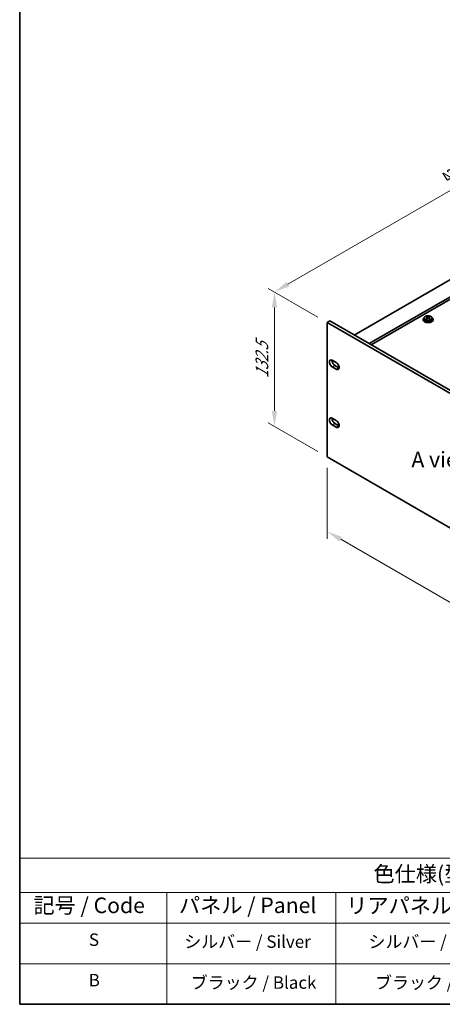
# Model space of a CAD drawing. Units: millimetres. Extents: x 72 to 10494, y 40 to 1586.
# Drawn here: x 72 to 412, y 40 to 832 of the extents above; entities that cross this region are included whole.
import ezdxf

# ---------------------------------------------------------------- set-up
doc = ezdxf.new("R2010")
doc.units = ezdxf.units.MM
doc.header["$LTSCALE"] = 5
doc.layers.get('Defpoints').update_dxf_attribs({"lineweight": 25})
for name, color, linetype, lineweight in [('Border (ISO)', 7, 'Continuous', 35), ('Dimension (ISO)', 7, 'Continuous', 18), ('Symbol (ISO)', 7, 'Continuous', 18), ('Visible (ISO)', 7, 'Continuous', 35), ('Visible Narrow (ISO)', 7, 'Continuous', 25)]:
    doc.layers.add(name, color=color, linetype=linetype, lineweight=lineweight)
doc.styles.add('Note Text (TK)', font='txt')
doc.styles.add('Note Text (TK2)', font='txt')
doc.dimstyles.new('Default - Method 1b (TK)', dxfattribs={"dimscale": 5, "dimtxt": 2.5, "dimasz": 2.5, "dimexe": 1, "dimexo": 1.5, "dimgap": 1, "dimtad": 1, "dimtoh": 1, "dimrnd": 1e-08, "dimdsep": 46, "dimtxsty": 'Note Text (TK)', "dimcen": 0.09, "dimdle": 5, "dimclrd": 100, "dimclre": 100, "dimclrt": 7, "dimadec": 1, "dimazin": 1, "dimtfac": 1, "dimtmove": 0, "dimatfit": 3, "dimfxl": 1, "dimtolj": 1, "dimlwd": -1, "dimlwe": -1, "dimarcsym": 0})

# ---------------------------------------------------------------- blocks, each defined once
blk = doc.blocks.new('図面枠 tk図枠')
at = {"layer": 'Border (ISO)'}
for p, q in [((14.5, 289), (14.5, 8)), ((14.5, 8), (405.5, 8))]:
    blk.add_line(p, q, dxfattribs=at)
blk = doc.blocks.new('テーブル1')
at = {"layer": 'Symbol (ISO)'}
for p, q in [((14.5, 31.47), (224.51, 31.47)), ((14.5, 31.47), (14.5, 25.95)), ((14.5, 25.95), (224.51, 25.95)), ((14.5, 25.95), (14.5, 21.05)), ((38.2, 25.95), (38.2, 21.05)), ((65.36, 25.95), (65.36, 21.05)), ((14.5, 21.05), (224.51, 21.05)), ((14.5, 21.05), (14.5, 8)), ((38.2, 21.05), (38.2, 8)), ((65.36, 21.05), (65.36, 8)), ((14.5, 14.53), (224.51, 14.53)), ((14.5, 8), (224.51, 8))]:
    blk.add_line(p, q, dxfattribs=at)
at = {"layer": 'Symbol (ISO)', "color": 7, "attachment_point": 7, "line_spacing_factor": 0.25}
for s, insert, char_height, style in [('色仕様(型番末尾□) / Color Type (End of product number□)', (71.41, 26.93), 2.5, 'Note Text (TK)'), ('記号 / Code', (16.71, 21.88), 2.5, 'Note Text (TK)'), ('パネル / Panel', (40.12, 21.89), 2.5, 'Note Text (TK)'), ('リアパネル / Rear ', (67.03, 21.84), 2.5, 'Note Text (TK)'), ('S', (25.64, 16.76), 2, 'Note Text (TK2)'), ('シルバー / Silver', (40.98, 16.45), 2, 'Note Text (TK2)'), ('シルバー / Silver', (70.62, 16.45), 2, 'Note Text (TK2)'), ('B', (25.61, 10.26), 2, 'Note Text (TK2)'), ('ブラック / Black', (42.03, 9.87), 2, 'Note Text (TK2)'), ('ブラック / Black', (71.67, 9.87), 2, 'Note Text (TK2)')]:
    blk.add_mtext(s, dxfattribs=dict(at, insert=insert, char_height=char_height, style=style))
blk = doc.blocks.new('*D4')
at = {"layer": 'Defpoints', "color": 0}
for p in [(319.9, 588.18), (277.48, 504.49), (319.9, 479.99)]:
    blk.add_point(p, dxfattribs=at)
at = {"layer": 'Dimension (ISO)', "color": 100}
for p, q in [((312.4, 592.51), (272.48, 615.56)), ((277.48, 600.17), (277.48, 516.99)), ((312.4, 484.32), (272.48, 507.38))]:
    blk.add_line(p, q, dxfattribs=at)
for points in [[(275.39, 600.17), (279.56, 600.17), (277.48, 612.67)], [(275.39, 516.99), (279.56, 516.99), (277.48, 504.49)]]:
    blk.add_solid(points, dxfattribs=at)
at = {"layer": 'Dimension (ISO)', "color": 7, "insert": (267.38, 543.26), "char_height": 12.5, "attachment_point": 4, "rotation": 90, "style": 'Note Text (TK)'}
blk.add_mtext('\\A1;{\\Q30.000;\\W0.816;\\H0.816x;132.5}', dxfattribs=at)
blk = doc.blocks.new('*D5')
at = {"layer": 'Defpoints', "color": 0}
for p in [(581.53, 788.22), (642.56, 752.99), (319.9, 588.18)]:
    blk.add_point(p, dxfattribs=at)
at = {"layer": 'Dimension (ISO)', "color": 100}
for p, q in [((635.06, 757.32), (576.53, 791.11)), ((288.3, 618.92), (570.71, 781.97)), ((312.4, 592.51), (272.48, 615.56))]:
    blk.add_line(p, q, dxfattribs=at)
for points in [[(569.67, 783.78), (571.75, 780.17), (581.53, 788.22)], [(287.26, 620.73), (289.35, 617.12), (277.48, 612.67)]]:
    blk.add_solid(points, dxfattribs=at)
at = {"layer": 'Dimension (ISO)', "color": 7, "insert": (416.78, 704.76), "char_height": 12.5, "attachment_point": 4, "rotation": 30, "style": 'Note Text (TK)'}
blk.add_mtext('\\A1;{\\Q-30.000;\\W0.816;\\H0.816x;430}', dxfattribs=at)
blk = doc.blocks.new('*D7')
at = {"layer": 'Defpoints', "color": 0}
for p in [(319.9, 479.99), (661.15, 282.97), (661.15, 223.08)]:
    blk.add_point(p, dxfattribs=at)
at = {"layer": 'Dimension (ISO)', "color": 100}
for p, q in [((319.9, 471.33), (319.9, 414.33)), ((330.73, 413.85), (650.33, 229.33)), ((661.15, 274.31), (661.15, 217.31))]:
    blk.add_line(p, q, dxfattribs=at)
for points in [[(331.77, 415.66), (329.69, 412.05), (319.9, 420.1)], [(651.37, 231.14), (649.29, 227.53), (661.15, 223.08)]]:
    blk.add_solid(points, dxfattribs=at)
at = {"layer": 'Dimension (ISO)', "color": 7, "insert": (484.32, 336.84), "char_height": 12.5, "attachment_point": 4, "rotation": 330, "style": 'Note Text (TK)'}
blk.add_mtext('\\A1;{\\Q-30.000;\\W0.816;\\H0.816x;482.6}', dxfattribs=at)

msp = doc.modelspace()

# ---------------------------------------------------------------- linework, layer by layer
at = {"layer": 'Visible (ISO)'}
for p, q in [((640.7898, 750.7444), (341.6836, 578.0554)), ((652.8106, 743.8042), (353.7044, 571.1152)), ((652.8106, 741.9671), (355.2954, 570.1966)), ((319.9047, 588.1799), (322.026, 589.4047)), ((319.9047, 588.1799), (319.9047, 479.9941)), ((661.1544, 391.1593), (319.9047, 588.1799)), ((322.026, 589.4047), (663.2758, 392.3841)), ((397.0806, 590.7111), (397.0806, 590.3028)), ((397.9306, 591.6644), (397.9306, 590.7111)), ((399.8797, 592.4662), (399.8797, 592.9218)), ((400.2586, 592.1488), (400.4535, 592.0571)), ((400.2589, 591.3945), (400.2589, 592.135)), ((401.4946, 592.1186), (401.9294, 592.4268)), ((401.9022, 591.579), (401.9022, 592.3195)), ((401.9619, 592.4735), (401.9619, 593.0448)), ((404.2306, 591.6644), (404.2306, 590.7111)), ((405.0806, 590.7111), (405.0806, 590.3028)), ((323.9706, 557.7042), (327.1525, 555.8671)), ((327.1525, 550.5599), (323.9706, 552.397)), ((326.0919, 553.6217), (329.2739, 551.7846)), ((323.9706, 511.0822), (327.1525, 509.2451)), ((326.0919, 506.9998), (329.2739, 505.1626)), ((327.1525, 503.9379), (323.9706, 505.775)), ((319.9047, 479.9941), (661.1544, 282.9735))]:
    msp.add_line(p, q, dxfattribs=at)
for centre, major_axis, ratio, start_param, end_param in [((401.0806, 590.7111), (-4, 0), 0.57735027, 5.561933, 10.14603027), ((401.0806, 590.3028), (-4, 0), 0.57735027, 0, 3.14159265), ((401.0806, 590.7111), (3.15, 0), 0.57735027, 3.14159265, 6.28318531), ((399.6461, 586.2823), (3.3775, 7.183), 0.51560741, 0.69274244, 0.78600483), ((400.8469, 585.4422), (-4.7087, 6.6421), 0.63310005, 5.5781147, 5.67057972), ((400.7937, 585.7427), (3.4644, 7.368), 0.51560741, 0.87613275, 0.96859777), ((399.9123, 584.7796), (-4.5905, 6.4754), 0.63310005, 5.39472439, 5.48798678), ((401.3142, 585.7734), (4.7087, -6.6421), 0.63310005, 2.43652205, 2.52898707), ((399.5189, 591.3945), (0.74, 0), 0.57735027, 5.68493167, 6.28318531), ((401.3675, 585.4729), (-3.4644, -7.368), 0.51560741, 4.0177254, 4.11019042), ((400.9208, 592.3884), (-0.74, 0), 0.57735027, 0.88732618, 2.4581225), ((400.7937, 585.7427), (3.4644, 7.368), 0.51560741, 0.5101495, 0.60261452), ((400.8469, 585.4422), (-4.7087, 6.6421), 0.63310005, 5.21213145, 5.30459647), ((402.6422, 591.579), (-0.74, 0), 0.57735027, 0, 0.21089361), ((402.2488, 586.436), (4.5905, -6.4754), 0.63310005, 2.25313174, 2.34639412), ((401.3675, 585.4729), (-3.4644, -7.368), 0.51560741, 3.65174215, 3.74420717), ((401.3142, 585.7734), (4.7087, -6.6421), 0.63310005, 2.07053879, 2.16300381), ((402.515, 584.9333), (-3.3775, -7.183), 0.51560741, 3.83433509, 3.92759748), ((323.9706, 555.0506), (-1.625, 2.8146), 0.57735027, 5.49778714, 8.6393798), ((326.0919, 556.2753), (1.625, -2.8146), 0.57735027, 3.85275387, 5.49778714), ((327.1525, 553.2135), (1.625, -2.8146), 0.57735027, 5.49778714, 8.6393798), ((329.2739, 554.4382), (1.625, -2.8146), 0.57735027, 5.49778714, 5.57202409), ((323.9706, 508.4286), (-1.625, 2.8146), 0.57735027, 5.49778714, 8.6393798), ((326.0919, 509.6534), (1.625, -2.8146), 0.57735027, 3.85275387, 5.49778714), ((327.1525, 506.5915), (1.625, -2.8146), 0.57735027, 5.49778714, 8.6393798), ((329.2739, 507.8163), (1.625, -2.8146), 0.57735027, 5.49778714, 5.57202409)]:
    msp.add_ellipse(centre, major_axis=major_axis, ratio=ratio, start_param=start_param, end_param=end_param, dxfattribs=at)
for points, knots in [([(397.9306, 591.6644), (397.9306, 591.8588), (397.9808, 592.0527), (398.1753, 592.4248), (398.3239, 592.602), (398.709, 592.9255), (398.95, 593.0698), (399.496, 593.3059), (399.8014, 593.3972), (400.4436, 593.518), (400.7802, 593.5477), (401.4517, 593.5432), (401.7865, 593.5092), (402.4224, 593.3804), (402.7232, 593.2855), (403.2617, 593.0421), (403.4991, 592.8935), (403.8827, 592.5545), (404.0299, 592.3641), (404.1931, 592.0004), (404.2306, 591.8325), (404.2306, 591.6644)], [5.59971516, 5.59971516, 5.59971516, 5.59971516, 5.89287323, 5.89287323, 6.20188863, 6.20188863, 6.52764844, 6.52764844, 6.85551361, 6.85551361, 7.18206317, 7.18206317, 7.50805032, 7.50805032, 7.83467982, 7.83467982, 8.16260332, 8.16260332, 8.48775346, 8.48775346, 8.74130781, 8.74130781, 8.74130781, 8.74130781]), ([(400.0927, 591.8315), (400.1511, 591.8832), (400.1993, 591.9433), (400.2561, 592.0644), (400.2646, 592.1255), (400.2456, 592.2327), (400.2169, 592.2857), (400.123, 592.374), (400.0579, 592.4092), (399.9862, 592.4325)], [0.338363496, 0.338363496, 0.338363496, 0.338363496, 0.366348036, 0.366348036, 0.394332577, 0.394332577, 0.422317117, 0.422317117, 0.450301658, 0.450301658, 0.450301658, 0.450301658]), ([(400.4535, 592.7638), (400.5252, 592.7405), (400.6135, 592.7217), (400.8026, 592.7009), (400.9033, 592.6989), (401.0889, 592.7099), (401.1859, 592.7235), (401.3595, 592.7657), (401.4363, 592.7943), (401.4946, 592.8253)], [0.225164225, 0.225164225, 0.225164225, 0.225164225, 0.253148765, 0.253148765, 0.281133306, 0.281133306, 0.309117846, 0.309117846, 0.337102387, 0.337102387, 0.337102387, 0.337102387]), ([(401.7076, 591.6232), (401.6359, 591.6672), (401.5476, 591.7041), (401.3585, 591.7489), (401.2578, 591.7567), (401.0722, 591.7458), (400.9753, 591.7262), (400.8016, 591.66), (400.7249, 591.6134), (400.6665, 591.5617)], [0, 0, 0, 0, 0.027984541, 0.027984541, 0.055969081, 0.055969081, 0.083953622, 0.083953622, 0.111938162, 0.111938162, 0.111938162, 0.111938162]), ([(402.0684, 592.5555), (402.0101, 592.5245), (401.9618, 592.4825), (401.9051, 592.3854), (401.8965, 592.3302), (401.9155, 592.223), (401.9443, 592.1641), (402.0381, 592.0518), (402.1032, 591.9985), (402.1749, 591.9544)], [0.113199271, 0.113199271, 0.113199271, 0.113199271, 0.141183811, 0.141183811, 0.169168352, 0.169168352, 0.197152892, 0.197152892, 0.225137433, 0.225137433, 0.225137433, 0.225137433])]:
    msp.add_open_spline(points, degree=3, knots=knots, dxfattribs=at)
at = {"layer": 'Visible Narrow (ISO)'}
for p, q in [((400.0927, 591.1729), (400.0927, 591.8315)), ((400.4535, 592.0571), (400.4535, 592.7638)), ((401.4946, 592.8253), (401.4946, 592.1186)), ((402.1749, 591.9544), (402.1749, 591.3168)), ((323.9706, 552.397), (326.0919, 553.6217)), ((327.1525, 550.5599), (329.2739, 551.7846)), ((323.9706, 505.775), (326.0919, 506.9998)), ((327.1525, 503.9379), (329.2739, 505.1626))]:
    msp.add_line(p, q, dxfattribs=at)
msp.add_ellipse((401.0806, 591.6644), major_axis=(3.15, 0), ratio=0.57735027, start_param=3.14159265, end_param=6.28318531, dxfattribs=at)
msp.add_ellipse((401.0806, 591.7764), major_axis=(-3.0575, 0), ratio=0.57735027, dxfattribs=at)

# ---------------------------------------------------------------- block references
at = {"xscale": 5, "yscale": 5, "zscale": 5}
for name in ['図面枠 tk図枠', 'テーブル1']:
    msp.add_blockref(name, (0, 0), dxfattribs=at)

# ---------------------------------------------------------------- texts
at = {"layer": 'Symbol (ISO)', "color": 7, "insert": (387.6437, 477.9286), "char_height": 12.5, "width": 51.900584, "attachment_point": 4, "line_spacing_factor": 1.5, "style": 'Note Text (TK)'}
msp.add_mtext('{\\fＭＳ Ｐゴシック|b0|i0;A view}', dxfattribs=at)

# ---------------------------------------------------------------- dimensions: what is measured, and where the dimension line sits
at = {"layer": 'Dimension (ISO)', "color": 100}
for base, p1, p2, angle, text, override, picture, middle in [((581.5342, 788.2216), (319.9047, 588.1799), (642.5575, 752.9898), 210, '{\\Q-30.000;\\W0.816;\\H0.816x;<>}', {"dimgap": 1, "dimtoh": 0, "dimdec": 2, "dimlfac": 1.188402, "dimtol": 0, "dimlim": 0, "dimtp": 0, "dimtm": 0, "dimtdec": 2, "dimtofl": 0, "dimatfit": 1}, '*D5', (429.5063, 700.4482)), ((277.4783, 504.489), (319.9047, 588.1799), (319.9047, 479.9941), 90, '{\\Q30.000;\\W0.816;\\H0.816x;<>}', {"dimgap": 1, "dimtoh": 0, "dimdec": 2, "dimlfac": 1.224745, "dimtol": 0, "dimlim": 0, "dimtp": 0, "dimtm": 0, "dimtdec": 2, "dimtofl": 0, "dimatfit": 1}, '*D4', (277.4783, 558.5819)), ((661.1544, 223.0815), (319.9047, 479.9941), (661.1544, 282.9735), 150, '{\\Q-30.000;\\W0.816;\\H0.816x;<>}', {"dimgap": 1, "dimtoh": 0, "dimdec": 2, "dimlfac": 1.224745, "dimtol": 0, "dimlim": 0, "dimtp": 0, "dimtm": 0, "dimtdec": 2, "dimtofl": 0, "dimatfit": 1}, '*D7', (490.5296, 321.5918))]:
    dim = msp.add_linear_dim(base=base, p1=p1, p2=p2, angle=angle, text=text, dimstyle='Default - Method 1b (TK)', override=override, dxfattribs=at)
    dim.commit()
    dim.dimension.update_dxf_attribs({"geometry": picture, "text_midpoint": middle, "dimtype": 160})

doc.saveas('drawing.dxf')
